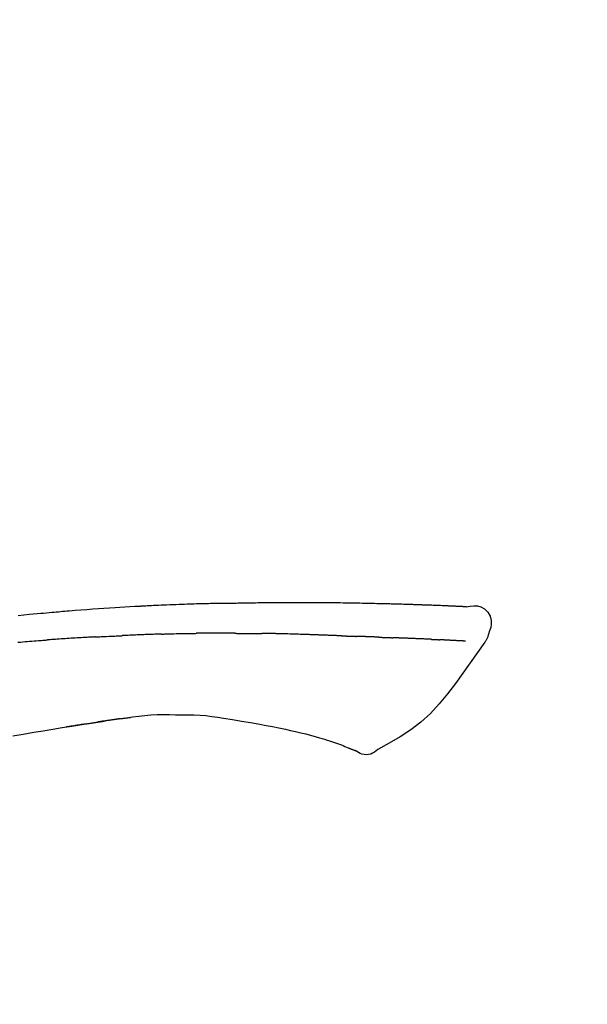
# Model space of a CAD drawing. Extents: x 28111 to 54233, y -21830 to -13430.
# Drawn here: x 32440 to 32478, y -18961 to -18895 of the extents above; entities that cross this region are included whole.
import ezdxf

# ---------------------------------------------------------------- set-up
doc = ezdxf.new("R2010")
doc.units = 0
doc.header["$LTSCALE"] = 50
doc.header["$MEASUREMENT"] = 0
doc.layers.get('0').update_dxf_attribs({"linetype": 'CONTINUOUS'})
doc.layers.add('150-機器', color=8, linetype='CONTINUOUS')
doc.layers.add('166-寸法B', color=11, linetype='CONTINUOUS')
doc.styles.add('KH001', font='txt')
doc.dimstyles.new('KH1xx030', dxfattribs={"dimscale": 30, "dimtxt": 2, "dimasz": 0.6, "dimexe": 0.3, "dimexo": 1.2, "dimgap": 0.5, "dimtad": 3, "dimdec": 1, "dimdsep": 46, "dimlunit": 6, "dimtxsty": 'KH001', "dimblk": 'DOT', "dimcen": 1, "dimdle": 1, "dimclrd": 256, "dimclre": 256, "dimclrt": 256, "dimadec": 0, "dimazin": 0, "dimtfac": 1, "dimtdec": 1, "dimtix": 1, "dimtmove": 2, "dimatfit": 3, "dimldrblk": 'CLOSEDBLANK', "dimfxl": 1, "dimtolj": 1, "dimtzin": 0, "dimlwd": -1, "dimlwe": -1, "dimarcsym": 0})

# ---------------------------------------------------------------- blocks, each defined once
blk = doc.blocks.new('_Dot')
at = {"color": 0, "linetype": 'ByBlock', "lineweight": -2}
blk.add_line((-0.5, 0), (-1, 0), dxfattribs=at)
at = {"color": 0, "linetype": 'ByBlock', "const_width": 0.5}
blk.add_lwpolyline([(-0.25, 0, 1), (0.25, 0, 1)], format="xyb", close=True, dxfattribs=at)
blk = doc.blocks.new('*D79')
at = {"layer": '166-寸法B', "linetype": 'ByBlock', "transparency": 16777216}
for p, q in [((32124.74, -18989.179), (32124.74, -18828.372)), ((32924.74, -19108.885), (32924.74, -18828.372)), ((32142.74, -18837.372), (32906.74, -18837.372))]:
    blk.add_line(p, q, dxfattribs=at)
at = {"layer": '166-寸法B', "transparency": 16777216, "xscale": 18, "yscale": 18, "zscale": 18, "rotation": 180}
blk.add_blockref('_Dot', (32124.74, -18837.372), dxfattribs=at)
at = {"layer": '166-寸法B', "transparency": 16777216, "xscale": 18, "yscale": 18, "zscale": 18}
blk.add_blockref('_Dot', (32924.74, -18837.372), dxfattribs=at)
at = {"layer": '166-寸法B', "transparency": 16777216, "insert": (32524.74, -18792.372), "char_height": 60, "attachment_point": 5, "style": 'KH001'}
blk.add_mtext('\\A1;800', dxfattribs=at)
blk = doc.blocks.new('_ClosedBlank')
at = {"color": 0, "linetype": 'ByBlock', "lineweight": -2}
for p, q in [((-1, 0.1667), (0, 0)), ((-1, 0.1667), (-1, -0.1667)), ((0, 0), (-1, -0.1667))]:
    blk.add_line(p, q, dxfattribs=at)

msp = doc.modelspace()

# ---------------------------------------------------------------- linework, layer by layer
at = {"layer": '150-機器', "color": 13, "linetype": 'Continuous'}
for points in [[(32469.479, -18934.024), (32469.479, -18934.023), (32469.478, -18934.021), (32469.478, -18934.02), (32469.478, -18934.019), (32469.473, -18934.012), (32469.462, -18934.011), (32469.448, -18934.014), (32469.432, -18934.019), (32469.369, -18934.028), (32469.317, -18934.024), (32469.27, -18934.014), (32469.22, -18934.007), (32469.153, -18934.003), (32469.086, -18934), (32469.019, -18933.997), (32468.951, -18933.994), (32468.901, -18933.992), (32468.851, -18933.989), (32468.8, -18933.987), (32468.75, -18933.985), (32468.735, -18933.984), (32468.721, -18933.983), (32468.706, -18933.983), (32468.691, -18933.982), (32468.69, -18933.982), (32468.688, -18933.982), (32468.687, -18933.982), (32468.686, -18933.982), (32468.685, -18933.982), (32468.683, -18933.982), (32468.682, -18933.982), (32468.681, -18933.982), (32468.68, -18933.982), (32468.679, -18933.982), (32468.678, -18933.982), (32468.676, -18933.981), (32468.675, -18933.981), (32468.674, -18933.981), (32468.673, -18933.981), (32468.672, -18933.981), (32468.671, -18933.981), (32468.67, -18933.981), (32468.668, -18933.981), (32468.667, -18933.981), (32468.666, -18933.981), (32468.665, -18933.981), (32468.664, -18933.981), (32468.663, -18933.981), (32468.662, -18933.981), (32468.66, -18933.981), (32468.659, -18933.981), (32468.658, -18933.981), (32468.657, -18933.981), (32468.656, -18933.981), (32468.655, -18933.981), (32468.654, -18933.98), (32468.648, -18933.98), (32468.643, -18933.98), (32468.637, -18933.98), (32468.632, -18933.979), (32468.616, -18933.979), (32468.6, -18933.978), (32468.584, -18933.977), (32468.568, -18933.976), (32468.54, -18933.975), (32468.512, -18933.973), (32468.485, -18933.972), (32468.457, -18933.971), (32468.417, -18933.969), (32468.377, -18933.967), (32468.337, -18933.965), (32468.298, -18933.964), (32468.214, -18933.96), (32468.131, -18933.956), (32468.047, -18933.953), (32467.964, -18933.95), (32467.856, -18933.945), (32467.749, -18933.941), (32467.642, -18933.937), (32467.534, -18933.933), (32467.443, -18933.929), (32467.351, -18933.926), (32467.26, -18933.923), (32467.169, -18933.919), (32467.136, -18933.918), (32467.103, -18933.917), (32467.07, -18933.916), (32467.037, -18933.915), (32467.034, -18933.915), (32467.031, -18933.915), (32467.028, -18933.915), (32467.025, -18933.914), (32467.024, -18933.914), (32467.023, -18933.914), (32467.022, -18933.914), (32467.021, -18933.914), (32467.019, -18933.914), (32467.018, -18933.914), (32467.017, -18933.914), (32467.016, -18933.914), (32467.015, -18933.914), (32467.014, -18933.914), (32467.012, -18933.914), (32467.011, -18933.914), (32467.01, -18933.914), (32467.009, -18933.914), (32467.008, -18933.914), (32467.007, -18933.914), (32467.006, -18933.914), (32467.004, -18933.914), (32467.003, -18933.914), (32467.002, -18933.914), (32466.992, -18933.913), (32466.982, -18933.913), (32466.972, -18933.913), (32466.962, -18933.912), (32466.936, -18933.911), (32466.911, -18933.911), (32466.885, -18933.91), (32466.859, -18933.909), (32466.821, -18933.908), (32466.783, -18933.906), (32466.745, -18933.905), (32466.707, -18933.904), (32466.673, -18933.902), (32466.638, -18933.901), (32466.604, -18933.9), (32466.569, -18933.899), (32466.539, -18933.897), (32466.509, -18933.896), (32466.479, -18933.895), (32466.449, -18933.894), (32466.418, -18933.893), (32466.388, -18933.892), (32466.358, -18933.891), (32466.327, -18933.89), (32466.276, -18933.888), (32466.225, -18933.886), (32466.174, -18933.884), (32466.123, -18933.882), (32466.047, -18933.88), (32465.971, -18933.877), (32465.896, -18933.874), (32465.82, -18933.872), (32465.717, -18933.868), (32465.615, -18933.865), (32465.512, -18933.862), (32465.41, -18933.859), (32465.283, -18933.855), (32465.157, -18933.851), (32465.03, -18933.847), (32464.904, -18933.844), (32464.791, -18933.84), (32464.678, -18933.837), (32464.565, -18933.834), (32464.453, -18933.832), (32464.363, -18933.829), (32464.273, -18933.827), (32464.184, -18933.825), (32464.094, -18933.823), (32464.045, -18933.822), (32463.996, -18933.821), (32463.946, -18933.82), (32463.897, -18933.819), (32463.797, -18933.817), (32463.697, -18933.815), (32463.597, -18933.812), (32463.497, -18933.809), (32463.348, -18933.805), (32463.2, -18933.802), (32463.052, -18933.798), (32462.904, -18933.795), (32462.72, -18933.791), (32462.536, -18933.787), (32462.352, -18933.784), (32462.168, -18933.781), (32461.991, -18933.778), (32461.814, -18933.775), (32461.637, -18933.772), (32461.46, -18933.769), (32461.258, -18933.766), (32461.056, -18933.762), (32460.854, -18933.759), (32460.652, -18933.756), (32460.415, -18933.753), (32460.178, -18933.75), (32459.941, -18933.748), (32459.704, -18933.746), (32459.434, -18933.744), (32459.163, -18933.744), (32458.893, -18933.743), (32458.623, -18933.743), (32458.338, -18933.743), (32458.052, -18933.743), (32457.766, -18933.743), (32457.481, -18933.742), (32457.216, -18933.742), (32456.951, -18933.742), (32456.687, -18933.743), (32456.422, -18933.745), (32456.202, -18933.748), (32455.982, -18933.751), (32455.763, -18933.755), (32455.543, -18933.76), (32455.385, -18933.764), (32455.228, -18933.767), (32455.07, -18933.771), (32454.912, -18933.774), (32454.787, -18933.776), (32454.663, -18933.779), (32454.538, -18933.781), (32454.413, -18933.782), (32454.308, -18933.784), (32454.203, -18933.785), (32454.098, -18933.786), (32453.993, -18933.787), (32453.879, -18933.788), (32453.765, -18933.789), (32453.651, -18933.79), (32453.538, -18933.791), (32453.409, -18933.792), (32453.281, -18933.793), (32453.153, -18933.795), (32453.025, -18933.796), (32452.891, -18933.798), (32452.757, -18933.8), (32452.623, -18933.803), (32452.489, -18933.805), (32452.373, -18933.807), (32452.257, -18933.81), (32452.141, -18933.812), (32452.024, -18933.815), (32451.915, -18933.817), (32451.805, -18933.82), (32451.696, -18933.823), (32451.586, -18933.825), (32451.443, -18933.829), (32451.3, -18933.833), (32451.157, -18933.838), (32451.014, -18933.842), (32450.832, -18933.848), (32450.65, -18933.854), (32450.468, -18933.861), (32450.286, -18933.867), (32450.077, -18933.875), (32449.869, -18933.883), (32449.66, -18933.892), (32449.451, -18933.901), (32449.27, -18933.909), (32449.089, -18933.917), (32448.908, -18933.925), (32448.727, -18933.933), (32448.582, -18933.94), (32448.436, -18933.947), (32448.291, -18933.954), (32448.145, -18933.962), (32448.055, -18933.966), (32447.965, -18933.971), (32447.874, -18933.976), (32447.784, -18933.98), (32447.73, -18933.983), (32447.676, -18933.986), (32447.621, -18933.989), (32447.567, -18933.992), (32447.544, -18933.993), (32447.521, -18933.995), (32447.498, -18933.996), (32447.475, -18933.997), (32447.438, -18933.999), (32447.402, -18934.001), (32447.365, -18934.003), (32447.328, -18934.005), (32446.997, -18934.023), (32446.667, -18934.041), (32446.336, -18934.059), (32446.005, -18934.079), (32445.634, -18934.101), (32445.264, -18934.126), (32444.893, -18934.151), (32444.522, -18934.179), (32444.125, -18934.209), (32443.728, -18934.241), (32443.331, -18934.273), (32442.934, -18934.306), (32442.791, -18934.318), (32442.647, -18934.33), (32442.504, -18934.342), (32442.361, -18934.354), (32442.217, -18934.367), (32442.073, -18934.379), (32441.93, -18934.392), (32441.786, -18934.405), (32441.601, -18934.421), (32441.416, -18934.438), (32441.23, -18934.455), (32441.045, -18934.472), (32440.29, -18934.542), (32439.534, -18934.612)], [(32469.411, -18934.017), (32469.399, -18934.017), (32469.387, -18934.016), (32469.375, -18934.015), (32469.363, -18934.015), (32469.328, -18934.013), (32469.292, -18934.011), (32469.256, -18934.009), (32469.22, -18934.007), (32469.153, -18934.004), (32469.086, -18934), (32469.019, -18933.997), (32468.951, -18933.994), (32468.901, -18933.992), (32468.851, -18933.989), (32468.8, -18933.987), (32468.75, -18933.985), (32468.735, -18933.984), (32468.721, -18933.983), (32468.706, -18933.983), (32468.691, -18933.982), (32468.69, -18933.982), (32468.688, -18933.982), (32468.687, -18933.982), (32468.686, -18933.982), (32468.685, -18933.982), (32468.683, -18933.982), (32468.682, -18933.982), (32468.681, -18933.982), (32468.68, -18933.982), (32468.679, -18933.982), (32468.678, -18933.982), (32468.676, -18933.981), (32468.675, -18933.981), (32468.674, -18933.981), (32468.673, -18933.981), (32468.672, -18933.981), (32468.671, -18933.981), (32468.67, -18933.981), (32468.668, -18933.981), (32468.667, -18933.981), (32468.666, -18933.981), (32468.665, -18933.981), (32468.664, -18933.981), (32468.663, -18933.981), (32468.662, -18933.981), (32468.66, -18933.981), (32468.659, -18933.981), (32468.658, -18933.981), (32468.657, -18933.981), (32468.656, -18933.981), (32468.655, -18933.981), (32468.654, -18933.98), (32468.648, -18933.98), (32468.643, -18933.98), (32468.637, -18933.98), (32468.632, -18933.979), (32468.616, -18933.979), (32468.6, -18933.978), (32468.584, -18933.977), (32468.568, -18933.976), (32468.54, -18933.975), (32468.512, -18933.973), (32468.485, -18933.972), (32468.457, -18933.971), (32468.417, -18933.969), (32468.377, -18933.967), (32468.337, -18933.965), (32468.298, -18933.964), (32468.261, -18933.962), (32468.225, -18933.96), (32468.189, -18933.959), (32468.153, -18933.957), (32468.127, -18933.956), (32468.101, -18933.955), (32468.076, -18933.954), (32468.05, -18933.953), (32468.049, -18933.953), (32468.048, -18933.953), (32468.047, -18933.953), (32468.045, -18933.953)], [(32469.475, -18934.022), (32469.729, -18933.977), (32469.979, -18933.949), (32470.221, -18933.956), (32470.452, -18934.014), (32470.701, -18934.164), (32470.911, -18934.386), (32471.064, -18934.653), (32471.143, -18934.939), (32471.146, -18935.167), (32471.104, -18935.392), (32471.034, -18935.615), (32470.95, -18935.838)], [(32444.682, -18936.031), (32444.637, -18936.033), (32444.592, -18936.036), (32444.548, -18936.038), (32444.503, -18936.041), (32444.413, -18936.045), (32444.324, -18936.05), (32444.235, -18936.055), (32444.146, -18936.059), (32444.012, -18936.067), (32443.878, -18936.074), (32443.744, -18936.082), (32443.611, -18936.09), (32443.477, -18936.098), (32443.344, -18936.106), (32443.211, -18936.114), (32443.078, -18936.122), (32442.945, -18936.13), (32442.812, -18936.139), (32442.679, -18936.147), (32442.546, -18936.156), (32442.414, -18936.164), (32442.281, -18936.173), (32442.149, -18936.182), (32442.017, -18936.191), (32441.929, -18936.197), (32441.841, -18936.203), (32441.752, -18936.21), (32441.664, -18936.216), (32441.62, -18936.219), (32441.576, -18936.222), (32441.532, -18936.225), (32441.488, -18936.229)], [(32444.682, -18936.031), (32444.732, -18936.029), (32444.782, -18936.026), (32444.832, -18936.023), (32444.882, -18936.021), (32444.982, -18936.016), (32445.082, -18936.011), (32445.182, -18936.006), (32445.282, -18936), (32445.433, -18935.993), (32445.584, -18935.986), (32445.734, -18935.979), (32445.885, -18935.972), (32445.985, -18935.968), (32446.086, -18935.964), (32446.186, -18935.959), (32446.287, -18935.955), (32446.337, -18935.953), (32446.388, -18935.951), (32446.438, -18935.949), (32446.488, -18935.946)], [(32447.668, -18935.891), (32447.621, -18935.893), (32447.574, -18935.895), (32447.527, -18935.897), (32447.48, -18935.899), (32447.381, -18935.903), (32447.283, -18935.907), (32447.185, -18935.911), (32447.087, -18935.915), (32446.988, -18935.92), (32446.89, -18935.925), (32446.792, -18935.93), (32446.694, -18935.935), (32446.643, -18935.937), (32446.591, -18935.94), (32446.54, -18935.942), (32446.489, -18935.945)], [(32449.111, -18935.84), (32449.075, -18935.842), (32449.039, -18935.843), (32449.003, -18935.844), (32448.967, -18935.845), (32448.891, -18935.847), (32448.815, -18935.85), (32448.739, -18935.852), (32448.663, -18935.854), (32448.543, -18935.858), (32448.423, -18935.862), (32448.303, -18935.866), (32448.183, -18935.871), (32448.098, -18935.874), (32448.014, -18935.877), (32447.93, -18935.88), (32447.845, -18935.884), (32447.801, -18935.885), (32447.757, -18935.887), (32447.713, -18935.889), (32447.668, -18935.891)], [(32449.111, -18935.84), (32449.138, -18935.84), (32449.166, -18935.839), (32449.193, -18935.838), (32449.221, -18935.837), (32449.273, -18935.836), (32449.324, -18935.834), (32449.376, -18935.833), (32449.428, -18935.831), (32449.554, -18935.827), (32449.68, -18935.824), (32449.806, -18935.82), (32449.931, -18935.816), (32450.098, -18935.811), (32450.265, -18935.806), (32450.432, -18935.802), (32450.599, -18935.799), (32450.741, -18935.796), (32450.884, -18935.795), (32451.026, -18935.793), (32451.168, -18935.792), (32451.237, -18935.791), (32451.305, -18935.79), (32451.373, -18935.79), (32451.442, -18935.789)], [(32452.597, -18935.782), (32452.551, -18935.782), (32452.505, -18935.782), (32452.459, -18935.782), (32452.413, -18935.782), (32452.317, -18935.782), (32452.221, -18935.783), (32452.124, -18935.783), (32452.028, -18935.783), (32451.932, -18935.784), (32451.835, -18935.785), (32451.739, -18935.786), (32451.643, -18935.787), (32451.592, -18935.787), (32451.542, -18935.788), (32451.492, -18935.788), (32451.442, -18935.789)], [(32454.005, -18935.789), (32453.98, -18935.788), (32453.954, -18935.788), (32453.929, -18935.788), (32453.903, -18935.788), (32453.85, -18935.787), (32453.796, -18935.787), (32453.742, -18935.786), (32453.689, -18935.786), (32453.605, -18935.785), (32453.521, -18935.785), (32453.436, -18935.784), (32453.352, -18935.784), (32453.26, -18935.783), (32453.169, -18935.783), (32453.077, -18935.782), (32452.985, -18935.782), (32452.921, -18935.782), (32452.857, -18935.782), (32452.794, -18935.782), (32452.73, -18935.782), (32452.697, -18935.782), (32452.663, -18935.782), (32452.63, -18935.782), (32452.597, -18935.782)], [(32454.005, -18935.789), (32454.053, -18935.789), (32454.101, -18935.789), (32454.149, -18935.79), (32454.197, -18935.79), (32454.262, -18935.791), (32454.328, -18935.792), (32454.393, -18935.792), (32454.459, -18935.793), (32454.524, -18935.793), (32454.59, -18935.794), (32454.655, -18935.794), (32454.72, -18935.795), (32454.738, -18935.795), (32454.755, -18935.795), (32454.773, -18935.795), (32454.791, -18935.795)], [(32454.791, -18935.795), (32454.833, -18935.796), (32454.876, -18935.796), (32454.919, -18935.797), (32454.962, -18935.797), (32455.047, -18935.798), (32455.133, -18935.798), (32455.218, -18935.799), (32455.304, -18935.8), (32455.389, -18935.801), (32455.474, -18935.802), (32455.56, -18935.803), (32455.645, -18935.805), (32455.688, -18935.805), (32455.731, -18935.806), (32455.773, -18935.806), (32455.816, -18935.807)], [(32456.332, -18935.808), (32456.318, -18935.808), (32456.304, -18935.808), (32456.29, -18935.808), (32456.275, -18935.808), (32456.247, -18935.808), (32456.218, -18935.808), (32456.189, -18935.808), (32456.161, -18935.808), (32456.118, -18935.808), (32456.075, -18935.808), (32456.032, -18935.808), (32455.989, -18935.808), (32455.96, -18935.808), (32455.931, -18935.808), (32455.902, -18935.808), (32455.873, -18935.807), (32455.859, -18935.807), (32455.845, -18935.807), (32455.83, -18935.807), (32455.816, -18935.807)], [(32459.145, -18935.884), (32459.119, -18935.883), (32459.093, -18935.882), (32459.067, -18935.881), (32459.041, -18935.88), (32458.99, -18935.878), (32458.938, -18935.876), (32458.886, -18935.875), (32458.834, -18935.873), (32458.746, -18935.87), (32458.658, -18935.867), (32458.57, -18935.865), (32458.482, -18935.862), (32458.376, -18935.859), (32458.27, -18935.856), (32458.164, -18935.853), (32458.058, -18935.85), (32457.934, -18935.846), (32457.81, -18935.842), (32457.685, -18935.838), (32457.561, -18935.834), (32457.446, -18935.831), (32457.33, -18935.827), (32457.214, -18935.823), (32457.099, -18935.82), (32457.017, -18935.818), (32456.935, -18935.817), (32456.853, -18935.815), (32456.771, -18935.812), (32456.724, -18935.809), (32456.676, -18935.807), (32456.628, -18935.805), (32456.581, -18935.805), (32456.55, -18935.805), (32456.519, -18935.806), (32456.488, -18935.807), (32456.458, -18935.807), (32456.437, -18935.808), (32456.416, -18935.808), (32456.395, -18935.808), (32456.374, -18935.808), (32456.364, -18935.808), (32456.353, -18935.808), (32456.343, -18935.808), (32456.332, -18935.808)], [(32461.141, -18935.957), (32461.125, -18935.956), (32461.109, -18935.956), (32461.093, -18935.955), (32461.077, -18935.954), (32461.044, -18935.953), (32461.012, -18935.952), (32460.98, -18935.951), (32460.947, -18935.95), (32460.899, -18935.948), (32460.85, -18935.946), (32460.801, -18935.944), (32460.752, -18935.943), (32460.703, -18935.941), (32460.654, -18935.939), (32460.605, -18935.937), (32460.555, -18935.935), (32460.506, -18935.934), (32460.457, -18935.932), (32460.407, -18935.93), (32460.358, -18935.928), (32460.308, -18935.926), (32460.258, -18935.925), (32460.208, -18935.923), (32460.158, -18935.921), (32460.108, -18935.919), (32460.058, -18935.917), (32460.008, -18935.916), (32459.958, -18935.914), (32459.908, -18935.912), (32459.857, -18935.91), (32459.807, -18935.908), (32459.757, -18935.906), (32459.706, -18935.905), (32459.655, -18935.903), (32459.605, -18935.901), (32459.554, -18935.899), (32459.503, -18935.897), (32459.452, -18935.895), (32459.401, -18935.893), (32459.35, -18935.892), (32459.316, -18935.89), (32459.282, -18935.889), (32459.248, -18935.888), (32459.213, -18935.887), (32459.196, -18935.886), (32459.179, -18935.885), (32459.162, -18935.885), (32459.145, -18935.884)], [(32461.141, -18935.957), (32461.155, -18935.957), (32461.169, -18935.958), (32461.184, -18935.958), (32461.198, -18935.959), (32461.226, -18935.96), (32461.255, -18935.961), (32461.283, -18935.962), (32461.311, -18935.963), (32461.354, -18935.964), (32461.396, -18935.966), (32461.438, -18935.967), (32461.48, -18935.969), (32461.522, -18935.971), (32461.564, -18935.972), (32461.606, -18935.974), (32461.648, -18935.975), (32461.69, -18935.977), (32461.732, -18935.978), (32461.774, -18935.98), (32461.815, -18935.981), (32461.857, -18935.983), (32461.898, -18935.984), (32461.94, -18935.986), (32461.981, -18935.987), (32462.008, -18935.988), (32462.036, -18935.989), (32462.063, -18935.99), (32462.091, -18935.991), (32462.104, -18935.992), (32462.118, -18935.992), (32462.132, -18935.993), (32462.145, -18935.993)], [(32462.832, -18936.016), (32462.814, -18936.015), (32462.797, -18936.015), (32462.78, -18936.014), (32462.762, -18936.014), (32462.73, -18936.012), (32462.697, -18936.011), (32462.664, -18936.01), (32462.632, -18936.009), (32462.586, -18936.007), (32462.539, -18936.006), (32462.493, -18936.004), (32462.447, -18936.003), (32462.407, -18936.001), (32462.367, -18936), (32462.328, -18935.999), (32462.288, -18935.997), (32462.263, -18935.997), (32462.239, -18935.996), (32462.214, -18935.995), (32462.19, -18935.995), (32462.179, -18935.994), (32462.168, -18935.994), (32462.156, -18935.994), (32462.145, -18935.993)], [(32463.642, -18936.048), (32463.623, -18936.047), (32463.605, -18936.046), (32463.586, -18936.045), (32463.568, -18936.044), (32463.532, -18936.043), (32463.496, -18936.042), (32463.46, -18936.04), (32463.425, -18936.039), (32463.372, -18936.036), (32463.32, -18936.034), (32463.267, -18936.032), (32463.215, -18936.03), (32463.166, -18936.028), (32463.117, -18936.027), (32463.068, -18936.025), (32463.019, -18936.023), (32462.987, -18936.022), (32462.956, -18936.021), (32462.924, -18936.019), (32462.892, -18936.018), (32462.877, -18936.018), (32462.862, -18936.017), (32462.847, -18936.017), (32462.832, -18936.016)], [(32463.642, -18936.048), (32463.655, -18936.048), (32463.669, -18936.049), (32463.683, -18936.049), (32463.696, -18936.05), (32463.724, -18936.051), (32463.752, -18936.052), (32463.78, -18936.053), (32463.808, -18936.054), (32463.863, -18936.057), (32463.918, -18936.059), (32463.974, -18936.062), (32464.029, -18936.064), (32464.092, -18936.067), (32464.156, -18936.07), (32464.219, -18936.073), (32464.283, -18936.075), (32464.331, -18936.077), (32464.38, -18936.078), (32464.429, -18936.079), (32464.477, -18936.081), (32464.499, -18936.081), (32464.521, -18936.082), (32464.543, -18936.082), (32464.565, -18936.083)], [(32465.048, -18936.104), (32465.04, -18936.104), (32465.032, -18936.104), (32465.023, -18936.103), (32465.015, -18936.103), (32464.998, -18936.102), (32464.98, -18936.102), (32464.963, -18936.101), (32464.945, -18936.101), (32464.917, -18936.1), (32464.889, -18936.099), (32464.861, -18936.098), (32464.832, -18936.096), (32464.8, -18936.095), (32464.769, -18936.094), (32464.737, -18936.092), (32464.705, -18936.09), (32464.682, -18936.089), (32464.659, -18936.088), (32464.636, -18936.087), (32464.614, -18936.086), (32464.601, -18936.085), (32464.589, -18936.084), (32464.577, -18936.084), (32464.565, -18936.083)], [(32467.141, -18936.191), (32467.123, -18936.19), (32467.106, -18936.189), (32467.088, -18936.188), (32467.071, -18936.188), (32467.035, -18936.186), (32466.999, -18936.184), (32466.963, -18936.183), (32466.927, -18936.181), (32466.87, -18936.178), (32466.814, -18936.176), (32466.757, -18936.173), (32466.7, -18936.171), (32466.64, -18936.168), (32466.58, -18936.165), (32466.52, -18936.163), (32466.459, -18936.16), (32466.395, -18936.157), (32466.331, -18936.154), (32466.267, -18936.152), (32466.203, -18936.149), (32466.135, -18936.146), (32466.067, -18936.143), (32465.999, -18936.14), (32465.93, -18936.138), (32465.87, -18936.135), (32465.81, -18936.133), (32465.749, -18936.13), (32465.689, -18936.128), (32465.638, -18936.126), (32465.588, -18936.124), (32465.538, -18936.122), (32465.487, -18936.12), (32465.449, -18936.119), (32465.411, -18936.117), (32465.373, -18936.116), (32465.335, -18936.114), (32465.298, -18936.113), (32465.262, -18936.112), (32465.226, -18936.11), (32465.189, -18936.109), (32465.166, -18936.108), (32465.142, -18936.107), (32465.118, -18936.107), (32465.094, -18936.106), (32465.083, -18936.105), (32465.071, -18936.105), (32465.06, -18936.105), (32465.048, -18936.104)], [(32470.949, -18935.838), (32470.941, -18935.885), (32470.932, -18935.931), (32470.922, -18935.977), (32470.91, -18936.022), (32470.894, -18936.069), (32470.876, -18936.116), (32470.856, -18936.161), (32470.833, -18936.204), (32470.806, -18936.249), (32470.776, -18936.293), (32470.745, -18936.335), (32470.714, -18936.378)], [(32439.511, -18936.385), (32439.697, -18936.369), (32439.846, -18936.357), (32439.995, -18936.345), (32440.144, -18936.332), (32440.293, -18936.32), (32440.442, -18936.308), (32440.591, -18936.296), (32440.741, -18936.285), (32440.89, -18936.273), (32440.99, -18936.266), (32441.09, -18936.258), (32441.189, -18936.251), (32441.289, -18936.243), (32441.339, -18936.24), (32441.389, -18936.236), (32441.439, -18936.232), (32441.488, -18936.229)], [(32470.709, -18936.374), (32470.227, -18937.07), (32469.743, -18937.765), (32469.251, -18938.456), (32468.747, -18939.143), (32468.219, -18939.834), (32467.666, -18940.503), (32467.079, -18941.136), (32466.447, -18941.718), (32465.773, -18942.232), (32465.059, -18942.698), (32464.319, -18943.132), (32463.565, -18943.549)], [(32467.141, -18936.191), (32467.151, -18936.191), (32467.16, -18936.192), (32467.17, -18936.192), (32467.18, -18936.193), (32467.199, -18936.194), (32467.218, -18936.194), (32467.237, -18936.195), (32467.257, -18936.196), (32467.285, -18936.198), (32467.313, -18936.199), (32467.341, -18936.2), (32467.368, -18936.202), (32467.395, -18936.203), (32467.422, -18936.204), (32467.449, -18936.206), (32467.476, -18936.207), (32467.502, -18936.208), (32467.528, -18936.209), (32467.553, -18936.211), (32467.579, -18936.212), (32467.596, -18936.213), (32467.613, -18936.214), (32467.629, -18936.214), (32467.646, -18936.215), (32467.654, -18936.216), (32467.663, -18936.216), (32467.671, -18936.216), (32467.679, -18936.217)], [(32468.011, -18936.236), (32468.002, -18936.236), (32467.994, -18936.235), (32467.985, -18936.235), (32467.976, -18936.234), (32467.958, -18936.233), (32467.941, -18936.232), (32467.923, -18936.231), (32467.905, -18936.23), (32467.878, -18936.228), (32467.85, -18936.227), (32467.822, -18936.225), (32467.795, -18936.224), (32467.776, -18936.222), (32467.756, -18936.221), (32467.737, -18936.22), (32467.718, -18936.219), (32467.708, -18936.219), (32467.699, -18936.218), (32467.689, -18936.217), (32467.679, -18936.217)], [(32469.411, -18936.308), (32469.399, -18936.308), (32469.387, -18936.307), (32469.375, -18936.307), (32469.362, -18936.306), (32469.338, -18936.305), (32469.313, -18936.304), (32469.289, -18936.303), (32469.264, -18936.301), (32469.225, -18936.299), (32469.185, -18936.297), (32469.146, -18936.295), (32469.106, -18936.293), (32469.064, -18936.291), (32469.022, -18936.289), (32468.98, -18936.287), (32468.938, -18936.285), (32468.893, -18936.282), (32468.849, -18936.28), (32468.804, -18936.278), (32468.759, -18936.276), (32468.712, -18936.273), (32468.664, -18936.271), (32468.617, -18936.268), (32468.569, -18936.266), (32468.529, -18936.264), (32468.489, -18936.262), (32468.449, -18936.26), (32468.409, -18936.258), (32468.378, -18936.256), (32468.347, -18936.254), (32468.316, -18936.253), (32468.284, -18936.251), (32468.263, -18936.25), (32468.241, -18936.249), (32468.22, -18936.248), (32468.198, -18936.246), (32468.175, -18936.245), (32468.152, -18936.244), (32468.129, -18936.243), (32468.107, -18936.241), (32468.091, -18936.241), (32468.075, -18936.24), (32468.059, -18936.239), (32468.043, -18936.238), (32468.035, -18936.237), (32468.027, -18936.237), (32468.019, -18936.237), (32468.011, -18936.236)], [(32446.335, -18941.498), (32446.393, -18941.489), (32446.451, -18941.481), (32446.509, -18941.473), (32446.567, -18941.464), (32446.626, -18941.457), (32446.684, -18941.449), (32446.742, -18941.442), (32446.801, -18941.434), (32446.859, -18941.428), (32446.917, -18941.421), (32446.976, -18941.414), (32447.034, -18941.408)], [(32446.774, -18941.439), (32447.181, -18941.379), (32447.588, -18941.323), (32447.996, -18941.275), (32448.404, -18941.241), (32448.816, -18941.223), (32449.228, -18941.218), (32449.641, -18941.222), (32450.054, -18941.23)], [(32450.053, -18941.23), (32450.463, -18941.225), (32450.872, -18941.224), (32451.28, -18941.232), (32451.688, -18941.254), (32452.081, -18941.29), (32452.474, -18941.338), (32452.866, -18941.395), (32453.258, -18941.456)], [(32439.179, -18942.647), (32439.875, -18942.522), (32440.571, -18942.401), (32441.206, -18942.293), (32441.842, -18942.188), (32442.477, -18942.086), (32443.113, -18941.985), (32443.386, -18941.942), (32443.659, -18941.9), (32443.931, -18941.857), (32444.204, -18941.815), (32444.282, -18941.803), (32444.359, -18941.792), (32444.437, -18941.78), (32444.515, -18941.768), (32444.544, -18941.763), (32444.572, -18941.759), (32444.601, -18941.755), (32444.629, -18941.75), (32444.632, -18941.75), (32444.634, -18941.75), (32444.637, -18941.749), (32444.639, -18941.749), (32444.641, -18941.749), (32444.642, -18941.748), (32444.643, -18941.748), (32444.644, -18941.748), (32444.645, -18941.748), (32444.646, -18941.748), (32444.647, -18941.748), (32444.649, -18941.747), (32444.651, -18941.747), (32444.653, -18941.747), (32444.655, -18941.746), (32444.657, -18941.746), (32444.675, -18941.743), (32444.693, -18941.741), (32444.711, -18941.738), (32444.729, -18941.735), (32444.747, -18941.733), (32444.765, -18941.73), (32444.783, -18941.728), (32444.8, -18941.725), (32444.815, -18941.723), (32444.829, -18941.72), (32444.844, -18941.718), (32444.858, -18941.716)], [(32444.013, -18941.847), (32444.011, -18941.847), (32444.008, -18941.847), (32444.006, -18941.848), (32444.003, -18941.848), (32443.957, -18941.855), (32443.911, -18941.863), (32443.865, -18941.87), (32443.819, -18941.877), (32443.731, -18941.891), (32443.643, -18941.905), (32443.555, -18941.919), (32443.467, -18941.933), (32443.363, -18941.949), (32443.259, -18941.966), (32443.155, -18941.983), (32443.052, -18942), (32442.991, -18942.01), (32442.93, -18942.02), (32442.87, -18942.03), (32442.809, -18942.04), (32442.791, -18942.043), (32442.773, -18942.046), (32442.754, -18942.049), (32442.736, -18942.052)], [(32444.013, -18941.847), (32444.022, -18941.845), (32444.031, -18941.844), (32444.039, -18941.842), (32444.048, -18941.841), (32444.122, -18941.829), (32444.197, -18941.818), (32444.271, -18941.806), (32444.346, -18941.794), (32444.451, -18941.778), (32444.557, -18941.762), (32444.663, -18941.745), (32444.769, -18941.729), (32444.866, -18941.715), (32444.963, -18941.7), (32445.06, -18941.685), (32445.157, -18941.671), (32445.189, -18941.666), (32445.22, -18941.661), (32445.251, -18941.657), (32445.282, -18941.652)], [(32444.014, -18941.846), (32444.014, -18941.846), (32444.014, -18941.846), (32444.014, -18941.846), (32444.014, -18941.846), (32444.014, -18941.846), (32444.014, -18941.846), (32444.014, -18941.846), (32444.014, -18941.846)], [(32446.335, -18941.498), (32446.329, -18941.499), (32446.322, -18941.5), (32446.315, -18941.501), (32446.309, -18941.502), (32446.296, -18941.503), (32446.284, -18941.505), (32446.272, -18941.507), (32446.26, -18941.509), (32446.243, -18941.511), (32446.227, -18941.513), (32446.21, -18941.516), (32446.194, -18941.518), (32446.181, -18941.52), (32446.168, -18941.522), (32446.155, -18941.524), (32446.142, -18941.526), (32446.12, -18941.529), (32446.097, -18941.532), (32446.075, -18941.535), (32446.053, -18941.539), (32446.02, -18941.543), (32445.987, -18941.548), (32445.955, -18941.553), (32445.922, -18941.558), (32445.878, -18941.564), (32445.833, -18941.571), (32445.789, -18941.577), (32445.745, -18941.584), (32445.701, -18941.59), (32445.657, -18941.596), (32445.613, -18941.603), (32445.569, -18941.609), (32445.526, -18941.616), (32445.482, -18941.622), (32445.439, -18941.629), (32445.395, -18941.635), (32445.352, -18941.642), (32445.309, -18941.648), (32445.266, -18941.655), (32445.223, -18941.661), (32445.177, -18941.668), (32445.132, -18941.675), (32445.087, -18941.681), (32445.041, -18941.688), (32445.011, -18941.693), (32444.98, -18941.698), (32444.949, -18941.702), (32444.918, -18941.707), (32444.901, -18941.71), (32444.885, -18941.712), (32444.868, -18941.715), (32444.851, -18941.717)], [(32444.913, -18941.708), (32444.944, -18941.703), (32444.975, -18941.698), (32445.006, -18941.694), (32445.036, -18941.689), (32445.067, -18941.684), (32445.098, -18941.68), (32445.129, -18941.675), (32445.16, -18941.67), (32445.19, -18941.666), (32445.221, -18941.661), (32445.252, -18941.657), (32445.283, -18941.652)], [(32453.258, -18941.456), (32453.861, -18941.555), (32454.464, -18941.654), (32455.067, -18941.754), (32455.67, -18941.853)], [(32455.67, -18941.853), (32456.1, -18941.938), (32456.529, -18942.022), (32456.959, -18942.107), (32457.388, -18942.192)], [(32457.388, -18942.192), (32457.73, -18942.272), (32458.072, -18942.352), (32458.413, -18942.433), (32458.755, -18942.513)], [(32458.755, -18942.513), (32458.984, -18942.572), (32459.212, -18942.632), (32459.44, -18942.694), (32459.667, -18942.76), (32459.837, -18942.813), (32460.007, -18942.868), (32460.176, -18942.924), (32460.345, -18942.981)], [(32460.345, -18942.981), (32460.545, -18943.043), (32460.744, -18943.107), (32460.943, -18943.175), (32461.139, -18943.248), (32461.251, -18943.293), (32461.363, -18943.339), (32461.474, -18943.387), (32461.585, -18943.435)], [(32461.591, -18943.438), (32461.613, -18943.447), (32461.636, -18943.456), (32461.658, -18943.464), (32461.68, -18943.473), (32461.716, -18943.488), (32461.752, -18943.502), (32461.788, -18943.517), (32461.825, -18943.531), (32461.862, -18943.547), (32461.899, -18943.564), (32461.937, -18943.58), (32461.977, -18943.592), (32461.993, -18943.594), (32462.008, -18943.597), (32462.022, -18943.602), (32462.034, -18943.615), (32462.035, -18943.617), (32462.037, -18943.62), (32462.038, -18943.621), (32462.039, -18943.622), (32462.04, -18943.621), (32462.041, -18943.62), (32462.042, -18943.619), (32462.043, -18943.617)], [(32463.565, -18943.549), (32463.453, -18943.638), (32463.338, -18943.722), (32463.218, -18943.795), (32463.09, -18943.852), (32462.945, -18943.89), (32462.794, -18943.905), (32462.642, -18943.895), (32462.495, -18943.862), (32462.376, -18943.814), (32462.264, -18943.753), (32462.155, -18943.684), (32462.048, -18943.609)]]:
    msp.add_lwpolyline(points, dxfattribs=at)

# ---------------------------------------------------------------- dimensions: what is measured, and where the dimension line sits
at = {"layer": '166-寸法B'}
dim = msp.add_linear_dim(base=(32924.74, -18837.372), p1=(32124.74, -19025.179), p2=(32924.74, -19144.885), dimstyle='KH1xx030', override={"dimfxl": 0.5, "dimarcsym": 1}, dxfattribs=at)
dim.commit()
dim.dimension.update_dxf_attribs({"geometry": '*D79', "text_midpoint": (32524.74, -18792.372)})

doc.saveas('drawing.dxf')
